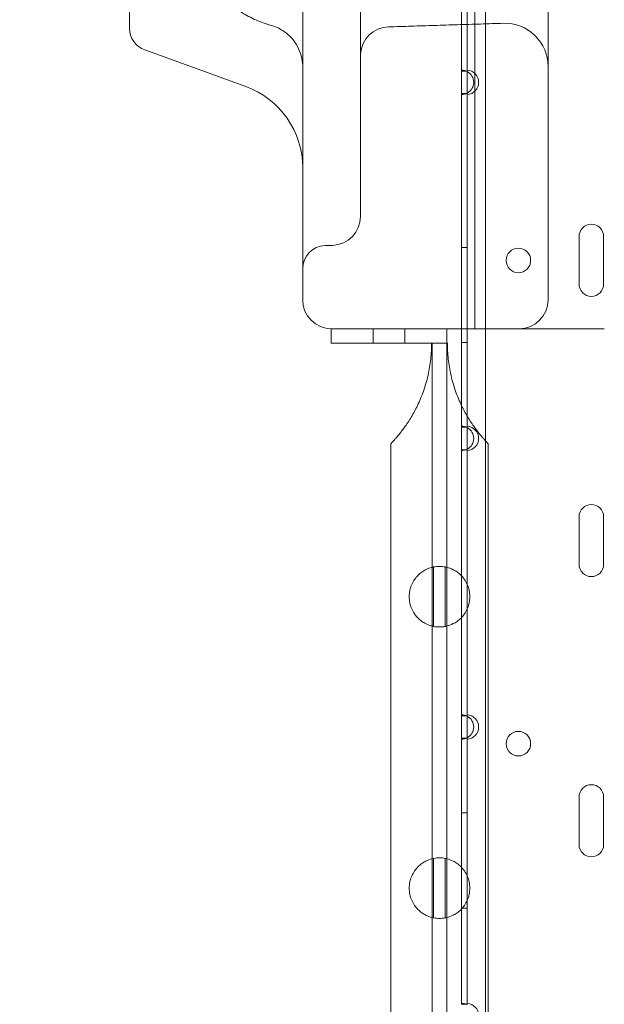
# Model space of a CAD drawing. Units: millimetres. Extents: x 31918 to 48822, y -12271 to 672.
# Drawn here: x 39781 to 39984, y -4350 to -4009 of the extents above; entities that cross this region are included whole.
import ezdxf

# ---------------------------------------------------------------- set-up
doc = ezdxf.new("R2010")
doc.units = ezdxf.units.MM

# ---------------------------------------------------------------- blocks, each defined once
blk = doc.blocks.new('A$C2B8E7306')
at = {"color": 0, "linetype": 'Continuous', "lineweight": 0}
for p, q in [((15592.87, 2571.02), (15592.87, 3091.02)), ((15596.52, 3086), (15596.52, 1883.4)), ((15473.24, 2675.18), (15473.24, 2970.3)), ((15553.24, 2811.11), (15553.24, 2675.49)), ((15588.22, 2752.5), (15588.22, 2660.29)), ((15590.22, 2752.16), (15590.22, 2660.64)), ((15478.51, 2667.66), (15513.5, 2654.92)), ((15553.24, 2609.9), (15553.24, 2665.63)), ((15588.22, 2660.29), (15588.22, 2652.5)), ((15588.22, 2660.29), (15590.22, 2660.29)), ((15590.22, 2660.29), (15590.22, 2660.64)), ((15590.22, 2652.5), (15590.22, 2660.29)), ((15588.22, 2652.5), (15588.22, 2571.02)), ((15590.22, 2652.5), (15588.22, 2652.5)), ((15590.22, 2652.16), (15590.22, 2652.5)), ((15590.22, 2652.16), (15590.22, 2537.24)), ((15628.97, 2602.98), (15628.97, 2586.48)), ((15637.47, 2586.48), (15637.47, 2602.98)), ((15543.59, 2599.91), (15540.96, 2599.82)), ((15590.22, 2599.2), (15588.22, 2599.2)), ((15543.12, 2571.02), (15583.12, 2571.02)), ((15543.12, 2566.02), (15543.12, 2571.02)), ((15557.62, 2566.02), (15557.62, 2571.02)), ((15568.62, 2566.02), (15568.62, 2571.02)), ((15583.12, 2571.02), (15583.12, 2566.02)), ((15588.22, 2571.02), (15588.22, 2544.47)), ((15593.23, 2571.02), (15637.71, 2571.02)), ((15583.12, 2566.02), (15543.12, 2566.02)), ((15578.12, 1945.79), (15578.12, 2566.02)), ((15583.12, 2566.02), (15583.34, 2566.02)), ((15583.12, 2566.02), (15583.12, 1951.44)), ((15590.22, 2566.2), (15588.22, 2566.2)), ((15588.22, 2544.47), (15588.22, 2536.89)), ((15588.22, 2536.89), (15588.22, 2529.1)), ((15588.22, 2536.89), (15590.22, 2536.89)), ((15590.22, 2536.89), (15590.22, 2537.24)), ((15590.22, 2529.1), (15590.22, 2536.89)), ((15563.77, 1992.83), (15563.77, 2531.19)), ((15588.22, 2529.1), (15588.22, 2436.89)), ((15590.22, 2529.1), (15588.22, 2529.1)), ((15590.22, 2528.76), (15590.22, 2529.1)), ((15590.22, 2528.76), (15590.22, 2437.24)), ((15597.47, 1992.83), (15597.47, 2531.19)), ((15628.97, 2505.86), (15628.97, 2489.36)), ((15637.47, 2489.36), (15637.47, 2505.86)), ((15578.59, 2488.45), (15578.59, 2467.85)), ((15582.59, 2467.84), (15582.59, 2488.46)), ((15588.22, 2436.89), (15588.22, 2429.1)), ((15588.22, 2436.89), (15590.22, 2436.89)), ((15590.22, 2436.89), (15590.22, 2437.24)), ((15590.22, 2429.1), (15590.22, 2436.89)), ((15588.22, 2429.1), (15588.22, 2336.89)), ((15590.22, 2429.1), (15588.22, 2429.1)), ((15590.22, 2428.76), (15590.22, 2429.1)), ((15590.22, 2428.76), (15590.22, 2337.24)), ((15628.97, 2408.75), (15628.97, 2392.25)), ((15637.47, 2392.25), (15637.47, 2408.75)), ((15590.22, 2403.2), (15588.22, 2403.2)), ((15578.59, 2387.45), (15578.59, 2366.85)), ((15582.59, 2366.84), (15582.59, 2387.46)), ((15590.22, 2370.2), (15588.22, 2370.2)), ((15588.22, 2336.89), (15590.22, 2336.89)), ((15590.22, 2336.89), (15590.22, 2337.24))]:
    blk.add_line(p, q, dxfattribs=at)
for centre in [(15607.94, 2594.68), (15607.94, 2427.22)]:
    blk.add_circle(centre, 4.25, dxfattribs=at)
for centre, radius, start, end in [((15481.24, 2675.18), 8, 180, 250), ((15563.24, 2665.63), 10, 91.7768, 176.3986), ((15603.24, 2661.87), 15, 0, 91.788), ((15588.22, 2656.4), 4.25, 61.9275, 90), ((15589.92, 2656.4), 4.25, 274.0478, 85.9522), ((15588.22, 2656.4), 4.25, 298.0725, 61.9275), ((15503.24, 2626.73), 30, 0, 70), ((15588.22, 2656.4), 4.25, 270, 298.0725), ((15543.24, 2609.9), 10, 272, 0), ((15633.22, 2602.98), 4.25, 0, 180), ((15541.24, 2591.82), 8, 92, 180), ((15633.22, 2586.48), 4.25, 180, 0), ((15543.24, 2581.02), 10, 180, 270), ((15608.24, 2581.02), 10, 270, 360), ((15588.22, 2533), 4.25, 61.9275, 90), ((15589.92, 2533), 4.25, 274.0478, 85.9522), ((15588.22, 2533), 4.25, 298.0725, 61.9275), ((15588.22, 2533), 4.25, 270, 298.0725), ((15633.22, 2505.86), 4.25, 0, 180), ((15633.22, 2489.36), 4.25, 180, 0), ((15588.22, 2433), 4.25, 61.9275, 90), ((15589.92, 2433), 4.25, 274.0478, 85.9522), ((15588.22, 2433), 4.25, 298.0725, 61.9275), ((15588.22, 2433), 4.25, 270, 298.0725), ((15633.22, 2408.75), 4.25, 0, 180), ((15633.22, 2392.25), 4.25, 180, 0), ((15588.22, 2333), 4.25, 61.9275, 90), ((15589.92, 2333), 4.25, 274.0478, 85.9522)]:
    blk.add_arc(centre, radius, start, end, dxfattribs=at)
for points, knots in [([(15533.24, 2760.37), (15533.24, 2754.8), (15533.24, 2749.23), (15533.24, 2743.67), (15533.24, 2738.11), (15533.24, 2732.55), (15533.24, 2726.99), (15533.24, 2721.43), (15533.24, 2715.87), (15533.24, 2710.31), (15533.24, 2704.75), (15533.24, 2699.2), (15533.24, 2693.64), (15533.24, 2688.09), (15533.24, 2682.53), (15533.24, 2676.98), (15533.24, 2671.44), (15533.24, 2665.9), (15533.24, 2660.35), (15533.24, 2660.34), (15533.24, 2654.78), (15533.24, 2649.23), (15533.24, 2643.68), (15533.24, 2638.14), (15533.24, 2632.59), (15533.24, 2627.05), (15533.24, 2621.5), (15533.24, 2615.96), (15533.24, 2610.42), (15533.24, 2604.88), (15533.24, 2599.34), (15533.24, 2593.81), (15533.24, 2589.54), (15533.24, 2585.28), (15533.24, 2581.02)], [90.503691, 90.503691, 90.503691, 90.503691, 92.191045, 92.191045, 92.191045, 93.877282, 93.877282, 93.877282, 95.563272, 95.563272, 95.563272, 97.249026, 97.249026, 97.249026, 98.934558, 98.934558, 98.934558, 100.616416, 100.616416, 100.619885, 100.619885, 102.305027, 102.305027, 102.305027, 103.990007, 103.990007, 103.990007, 105.67485, 105.67485, 105.67485, 107.359585, 107.359585, 107.359585, 108.656288, 108.656288, 108.656288, 108.656288]), ([(15522.25, 2676.15), (15520.46, 2676.65), (15518.7, 2677.29), (15515.29, 2678.8), (15513.64, 2679.68), (15510.48, 2681.67), (15508.97, 2682.78), (15506.13, 2685.19), (15504.8, 2686.5), (15502.33, 2689.29), (15501.2, 2690.78), (15499.16, 2693.9), (15498.25, 2695.54), (15496.68, 2698.92), (15496.01, 2700.66), (15494.94, 2704.23), (15494.52, 2706.06), (15493.98, 2709.69), (15493.83, 2711.51), (15493.82, 2713.32)], [0, 0, 0, 0, 5.591674, 5.591674, 11.189105, 11.189105, 16.776653, 16.776653, 22.363383, 22.363383, 27.95079, 27.95079, 33.540231, 33.540231, 39.12814, 39.12814, 44.713273, 44.713273, 50.151421, 50.151421, 50.151421, 50.151421]), ([(15618.24, 2581.02), (15618.24, 2582.05), (15618.24, 2583.07), (15618.24, 2584.1), (15618.24, 2584.56), (15618.24, 2585.02), (15618.24, 2585.48), (15618.24, 2592.46), (15618.24, 2599.43), (15618.24, 2606.4), (15618.24, 2608.97), (15618.24, 2611.53), (15618.24, 2614.09), (15618.24, 2616.66), (15618.24, 2619.22), (15618.24, 2621.79), (15618.24, 2624.36), (15618.24, 2626.92), (15618.24, 2629.49), (15618.24, 2632.06), (15618.24, 2634.63), (15618.24, 2637.2), (15618.24, 2637.2), (15618.24, 2639.77), (15618.24, 2642.34), (15618.24, 2644.91), (15618.24, 2647.48), (15618.24, 2650.05), (15618.24, 2652.62), (15618.24, 2655.2), (15618.24, 2657.77), (15618.24, 2660.34), (15618.24, 2662.92), (15618.24, 2665.5), (15618.24, 2668.07), (15618.24, 2670.65), (15618.24, 2673.23), (15618.24, 2675.82), (15618.24, 2678.31), (15618.24, 2680.8), (15618.24, 2683.28)], [-52.372357, -52.372357, -52.372357, -52.372357, -52.064743, -52.064743, -52.064743, -51.926278, -51.926278, -51.926278, -49.834559, -49.834559, -49.834559, -49.065223, -49.065223, -49.065223, -48.295429, -48.295429, -48.295429, -47.52506, -47.52506, -47.52506, -46.754016, -46.754016, -46.753541, -46.753541, -45.982212, -45.982212, -45.982212, -45.209576, -45.209576, -45.209576, -44.436055, -44.436055, -44.436055, -43.661606, -43.661606, -43.661606, -42.8862, -42.8862, -42.8862, -42.141406, -42.141406, -42.141406, -42.141406]), ([(15533.24, 2661.69), (15533.24, 2661.69), (15533.24, 2661.69), (15533.24, 2661.69), (15533.24, 2661.69), (15533.24, 2661.7), (15533.24, 2661.7), (15533.24, 2661.71), (15533.24, 2661.73), (15533.24, 2661.88), (15533.24, 2662.03), (15533.2, 2663.33), (15533.02, 2664.49), (15532.42, 2666.72), (15531.99, 2667.8), (15530.89, 2669.84), (15530.22, 2670.79), (15528.69, 2672.52), (15527.82, 2673.29), (15525.5, 2674.93), (15523.93, 2675.68), (15522.3, 2676.13)], [0, 0, 0, 0, 0.000488, 0.000488, 0.002441, 0.002441, 0.006348, 0.006348, 0.046642, 0.046642, 0.476489, 0.476489, 3.949329, 3.949329, 7.4109, 7.4109, 10.876112, 10.876112, 14.325426, 14.325426, 19.398522, 19.398522, 19.398522, 19.398522]), ([(15553.24, 2675.49), (15553.24, 2673.5), (15553.24, 2671.74), (15553.24, 2670.29), (15553.24, 2667.98), (15553.24, 2666.47), (15553.24, 2665.89), (15553.24, 2665.75), (15553.24, 2665.66), (15553.24, 2665.63)], [0, 0, 0, 0, 0.803619, 0.803619, 0.803619, 2.089409, 2.089409, 2.089409, 2.421209, 2.421209, 2.421209, 2.421209]), ([(15602.78, 2676.86), (15600.12, 2676.78), (15597.46, 2676.69), (15592.15, 2676.53), (15589.49, 2676.45), (15584.18, 2676.28), (15581.53, 2676.2), (15576.21, 2676.03), (15573.56, 2675.95), (15568.24, 2675.79), (15565.59, 2675.7), (15562.93, 2675.62)], [3.555382, 3.555382, 3.555382, 3.555382, 4.352889, 4.352889, 5.150396, 5.150396, 5.947904, 5.947904, 6.745411, 6.745411, 7.542918, 7.542918, 7.542918, 7.542918]), ([(15553.24, 2665.63), (15553.24, 2665.67), (15553.24, 2665.71), (15553.24, 2665.8), (15553.24, 2665.84), (15553.25, 2665.92), (15553.25, 2665.96), (15553.25, 2666.04), (15553.25, 2666.08), (15553.26, 2666.17), (15553.26, 2666.21), (15553.26, 2666.25)], [-3.6569405, -3.6569405, -3.6569405, -3.6569405, -3.6283755, -3.6283755, -3.5998104, -3.5998104, -3.5712454, -3.5712454, -3.5426804, -3.5426804, -3.5141154, -3.5141154, -3.5141154, -3.5141154]), ([(15577.9, 2566.02), (15577.9, 2564.25), (15577.81, 2562.39), (15577.39, 2558.63), (15577.07, 2556.73), (15576.21, 2552.98), (15575.67, 2551.14), (15574.42, 2547.61), (15573.72, 2545.92), (15572.65, 2543.71), (15572.31, 2543.04), (15571.59, 2541.7), (15571.22, 2541.03), (15570.44, 2539.73), (15570.04, 2539.11), (15569.26, 2537.92), (15568.87, 2537.36), (15568.21, 2536.43), (15567.91, 2536.03), (15567.32, 2535.26), (15567.03, 2534.89), (15566.46, 2534.18), (15566.18, 2533.85), (15565.66, 2533.24), (15565.42, 2532.96), (15564.97, 2532.46), (15564.77, 2532.24), (15564.41, 2531.86), (15564.26, 2531.7), (15564.02, 2531.45), (15563.93, 2531.35), (15563.8, 2531.22), (15563.77, 2531.19), (15563.77, 2531.19)], [44.320683, 44.320683, 44.320683, 44.320683, 49.650802, 49.650802, 54.98092, 54.98092, 60.311039, 60.311039, 65.641158, 65.641158, 67.852955, 67.852955, 70.064752, 70.064752, 72.27655, 72.27655, 74.488347, 74.488347, 76.257474, 76.257474, 78.026602, 78.026602, 79.795729, 79.795729, 81.564857, 81.564857, 83.333984, 83.333984, 85.103111, 85.103111, 86.872239, 86.872239, 88.641366, 88.641366, 88.641366, 88.641366]), ([(15597.47, 2531.19), (15597.47, 2531.19), (15597.44, 2531.22), (15597.32, 2531.35), (15597.22, 2531.45), (15596.98, 2531.7), (15596.83, 2531.86), (15596.48, 2532.24), (15596.27, 2532.46), (15595.83, 2532.96), (15595.58, 2533.24), (15595.06, 2533.85), (15594.79, 2534.18), (15594.22, 2534.89), (15593.92, 2535.26), (15593.33, 2536.03), (15593.03, 2536.43), (15592.37, 2537.36), (15591.98, 2537.92), (15591.2, 2539.11), (15590.8, 2539.73), (15590.03, 2541.03), (15589.65, 2541.7), (15588.93, 2543.04), (15588.59, 2543.71), (15587.53, 2545.92), (15586.82, 2547.61), (15585.57, 2551.14), (15585.03, 2552.98), (15584.18, 2556.73), (15583.85, 2558.63), (15583.44, 2562.39), (15583.34, 2564.25), (15583.34, 2566.02)], [88.641366, 88.641366, 88.641366, 88.641366, 90.410493, 90.410493, 92.179621, 92.179621, 93.948748, 93.948748, 95.717876, 95.717876, 97.487003, 97.487003, 99.25613, 99.25613, 101.025258, 101.025258, 102.794385, 102.794385, 105.006182, 105.006182, 107.21798, 107.21798, 109.429777, 109.429777, 111.641574, 111.641574, 116.971693, 116.971693, 122.301812, 122.301812, 127.63193, 127.63193, 132.962049, 132.962049, 132.962049, 132.962049]), ([(15578.59, 2488.45), (15578.59, 2488.45), (15578.36, 2488.42), (15577.39, 2488.15), (15576.64, 2487.91), (15575.42, 2487.28), (15574.98, 2487.02), (15574.05, 2486.36), (15573.57, 2485.95), (15572.75, 2485.12), (15572.35, 2484.65), (15571.62, 2483.59), (15571.28, 2482.99), (15570.72, 2481.71), (15570.5, 2481.02), (15570.2, 2479.6), (15570.12, 2478.87), (15570.12, 2477.43), (15570.2, 2476.7), (15570.5, 2475.28), (15570.72, 2474.59), (15571.28, 2473.31), (15571.62, 2472.71), (15572.35, 2471.65), (15572.75, 2471.18), (15573.57, 2470.35), (15574.05, 2469.94), (15574.98, 2469.27), (15575.42, 2469.02), (15576.64, 2468.39), (15577.39, 2468.15), (15578.36, 2467.88), (15578.59, 2467.85), (15578.59, 2467.85)], [2.446116, 2.446116, 2.446116, 2.446116, 2.994914, 2.994914, 3.543712, 3.543712, 3.786923, 3.786923, 4.030133, 4.030133, 4.245658, 4.245658, 4.461182, 4.461182, 4.676707, 4.676707, 4.892232, 4.892232, 5.107756, 5.107756, 5.323281, 5.323281, 5.538805, 5.538805, 5.75433, 5.75433, 5.997541, 5.997541, 6.240751, 6.240751, 6.789549, 6.789549, 7.338347, 7.338347, 7.338347, 7.338347]), ([(15582.59, 2488.46), (15582.58, 2488.47), (15582.57, 2488.47), (15581.91, 2488.59), (15581.26, 2488.65), (15579.99, 2488.65), (15579.33, 2488.59), (15578.66, 2488.46), (15578.62, 2488.46), (15578.59, 2488.45)], [5.67733, 5.67733, 5.67733, 5.67733, 5.712879, 5.712879, 7.617172, 7.617172, 9.521466, 9.521466, 9.614853, 9.614853, 9.614853, 9.614853]), ([(15582.59, 2467.84), (15582.59, 2467.84), (15582.83, 2467.87), (15583.81, 2468.13), (15584.56, 2468.37), (15585.78, 2469), (15586.23, 2469.25), (15587.16, 2469.92), (15587.65, 2470.32), (15588.48, 2471.16), (15588.88, 2471.63), (15589.62, 2472.69), (15589.96, 2473.29), (15590.52, 2474.58), (15590.75, 2475.27), (15591.05, 2476.7), (15591.12, 2477.43), (15591.12, 2478.15), (15591.12, 2478.87), (15591.05, 2479.6), (15590.75, 2481.03), (15590.52, 2481.72), (15589.96, 2483.01), (15589.62, 2483.61), (15588.88, 2484.67), (15588.48, 2485.13), (15587.65, 2485.97), (15587.16, 2486.38), (15586.23, 2487.04), (15585.78, 2487.3), (15584.56, 2487.93), (15583.81, 2488.17), (15582.83, 2488.43), (15582.59, 2488.46), (15582.59, 2488.46)], [-2.454406, -2.454406, -2.454406, -2.454406, -1.903486, -1.903486, -1.352566, -1.352566, -1.108674, -1.108674, -0.864783, -0.864783, -0.648587, -0.648587, -0.432392, -0.432392, -0.216196, -0.216196, 0, 0, 0, 0.216196, 0.216196, 0.432392, 0.432392, 0.648587, 0.648587, 0.864783, 0.864783, 1.108674, 1.108674, 1.352566, 1.352566, 1.903486, 1.903486, 2.454406, 2.454406, 2.454406, 2.454406]), ([(15578.59, 2467.85), (15578.62, 2467.84), (15578.66, 2467.84), (15579.33, 2467.71), (15579.99, 2467.65), (15581.26, 2467.65), (15581.91, 2467.71), (15582.57, 2467.83), (15582.58, 2467.83), (15582.59, 2467.84)], [5.619491, 5.619491, 5.619491, 5.619491, 5.712879, 5.712879, 7.617172, 7.617172, 9.521466, 9.521466, 9.557015, 9.557015, 9.557015, 9.557015]), ([(15578.59, 2387.45), (15578.59, 2387.45), (15578.36, 2387.42), (15577.39, 2387.15), (15576.64, 2386.91), (15575.42, 2386.28), (15574.98, 2386.02), (15574.05, 2385.36), (15573.57, 2384.95), (15572.75, 2384.12), (15572.35, 2383.65), (15571.62, 2382.59), (15571.28, 2381.99), (15570.72, 2380.71), (15570.5, 2380.02), (15570.2, 2378.6), (15570.12, 2377.87), (15570.12, 2376.43), (15570.2, 2375.7), (15570.5, 2374.28), (15570.72, 2373.59), (15571.28, 2372.31), (15571.62, 2371.71), (15572.35, 2370.65), (15572.75, 2370.18), (15573.57, 2369.35), (15574.05, 2368.94), (15574.98, 2368.27), (15575.42, 2368.02), (15576.64, 2367.39), (15577.39, 2367.15), (15578.36, 2366.88), (15578.59, 2366.85), (15578.59, 2366.85)], [2.446116, 2.446116, 2.446116, 2.446116, 2.994914, 2.994914, 3.543712, 3.543712, 3.786923, 3.786923, 4.030133, 4.030133, 4.245658, 4.245658, 4.461182, 4.461182, 4.676707, 4.676707, 4.892232, 4.892232, 5.107756, 5.107756, 5.323281, 5.323281, 5.538805, 5.538805, 5.75433, 5.75433, 5.997541, 5.997541, 6.240751, 6.240751, 6.789549, 6.789549, 7.338347, 7.338347, 7.338347, 7.338347]), ([(15582.59, 2387.46), (15582.58, 2387.47), (15582.57, 2387.47), (15581.91, 2387.59), (15581.26, 2387.65), (15579.99, 2387.65), (15579.33, 2387.59), (15578.66, 2387.46), (15578.62, 2387.46), (15578.59, 2387.45)], [5.67733, 5.67733, 5.67733, 5.67733, 5.712879, 5.712879, 7.617172, 7.617172, 9.521466, 9.521466, 9.614853, 9.614853, 9.614853, 9.614853]), ([(15582.59, 2366.84), (15582.59, 2366.84), (15582.83, 2366.87), (15583.81, 2367.13), (15584.56, 2367.37), (15585.78, 2368), (15586.23, 2368.25), (15587.16, 2368.92), (15587.65, 2369.32), (15588.48, 2370.16), (15588.88, 2370.63), (15589.62, 2371.69), (15589.96, 2372.29), (15590.52, 2373.58), (15590.75, 2374.27), (15591.05, 2375.7), (15591.12, 2376.43), (15591.12, 2377.15), (15591.12, 2377.87), (15591.05, 2378.6), (15590.75, 2380.03), (15590.52, 2380.72), (15589.96, 2382.01), (15589.62, 2382.61), (15588.88, 2383.67), (15588.48, 2384.13), (15587.65, 2384.97), (15587.16, 2385.38), (15586.23, 2386.04), (15585.78, 2386.3), (15584.56, 2386.93), (15583.81, 2387.17), (15582.83, 2387.43), (15582.59, 2387.46), (15582.59, 2387.46)], [-2.454406, -2.454406, -2.454406, -2.454406, -1.903486, -1.903486, -1.352566, -1.352566, -1.108674, -1.108674, -0.864783, -0.864783, -0.648587, -0.648587, -0.432392, -0.432392, -0.216196, -0.216196, 0, 0, 0, 0.216196, 0.216196, 0.432392, 0.432392, 0.648587, 0.648587, 0.864783, 0.864783, 1.108674, 1.108674, 1.352566, 1.352566, 1.903486, 1.903486, 2.454406, 2.454406, 2.454406, 2.454406]), ([(15578.59, 2366.85), (15578.62, 2366.84), (15578.66, 2366.84), (15579.33, 2366.71), (15579.99, 2366.65), (15581.26, 2366.65), (15581.91, 2366.71), (15582.57, 2366.83), (15582.58, 2366.83), (15582.59, 2366.84)], [5.619491, 5.619491, 5.619491, 5.619491, 5.712879, 5.712879, 7.617172, 7.617172, 9.521466, 9.521466, 9.557015, 9.557015, 9.557015, 9.557015])]:
    blk.add_open_spline(points, degree=3, knots=knots, dxfattribs=at)
for points in [[(15522.3, 2676.13), (15522.3, 2676.13), (15522.3, 2676.13), (15522.3, 2676.13)], [(15583.12, 2571.02), (15586.48, 2571.02), (15589.86, 2571.02), (15593.23, 2571.02)]]:
    blk.add_open_spline(points, degree=3, dxfattribs=at)

msp = doc.modelspace()

# ---------------------------------------------------------------- linework, layer by layer
msp.add_open_spline([(41902.287, -11372.138), (41450.381, -11744.034, -0.023), (40230.058, -12344.654, -52.824), (37259.417, -11096.982, 339.498), (37628.177, -6155.487, -2591.377), (34227.748, -7744.959, 330.652), (33331.999, -5406.205, -87.505), (33970.18, -2899.65, 30.89), (37253.198, -4055.167, -11.385), (38268.051, -1291.901, 1.996), (40684.828, -165.394, -0.448), (42075.868, -1741.458, 0.05), (43557.365, -857.132, -0.021), (45581.148, -1406.654, 0.008), (45530.685, -3819.444, -0.001), (47457.871, -3918.922, 0), (48239.887, -5523.695, 0), (47156.94, -6898.573, 0), (45757.197, -7414.048, 0), (43778.637, -8023.806, 0.001), (44611.368, -11034.833, -0.003), (42142.247, -10488.928, 0.006), (41993.609, -11296.931, -0.002), (41902.931, -11371.609, 0), (41902.287, -11372.138)], degree=3, knots=[0, 0, 0, 0, 1755.1422342, 3735.6377715, 8517.407403, 11006.9047988, 12748.9768138, 14757.330602, 17214.1636686, 20227.1449426, 22131.3243576, 24072.1322519, 24981.7146785, 26911.3836832, 29045.3291184, 30408.0352536, 31801.2600574, 33450.0587473, 34877.4791632, 36469.9613047, 38810.3268195, 40615.2883926, 40965.1032309, 40967.6032309, 40967.6032309, 40967.6032309, 40967.6032309])

# ---------------------------------------------------------------- block references
msp.add_blockref('A$C2B8E7306', (24346.032, -6686.652))

doc.saveas('drawing.dxf')
